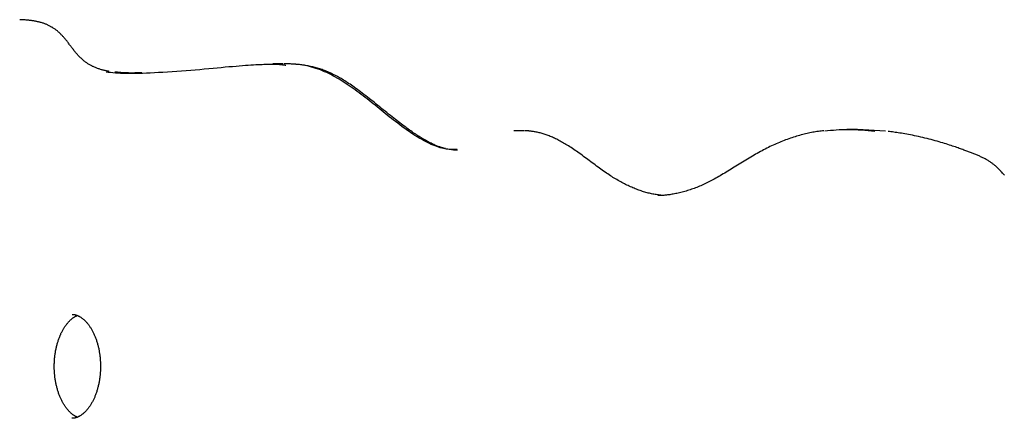
# Model space of a CAD drawing. Extents: x -5110 to 1177, y -1939 to 1218.
# Drawn here: x -160 to 125, y 856 to 971 of the extents above; entities that cross this region are included whole.
import ezdxf

# ---------------------------------------------------------------- set-up
doc = ezdxf.new("R2010")
doc.units = 0

msp = doc.modelspace()

# ---------------------------------------------------------------- linework, layer by layer
at = {"color": 7, "linetype": 'Continuous'}
for p, q in [((-83.45, 957.94), (-86.51, 957.94)), ((82.43, 939.02), (79.36, 939.02)), ((90.57, 938.52), (82.43, 938.97)), ((-13.77, 938.6), (-16.84, 938.6))]:
    msp.add_line(p, q, dxfattribs=at)
for points in [[(-133.75, 955.8), (-133.95, 955.83), (-134.15, 955.87), (-134.35, 955.9), (-134.56, 955.94), (-134.76, 955.98), (-134.97, 956.02), (-135.18, 956.06), (-135.39, 956.11), (-135.6, 956.17), (-135.81, 956.22), (-136.03, 956.28), (-136.24, 956.35), (-136.46, 956.42), (-136.67, 956.49), (-136.89, 956.56), (-137.11, 956.64), (-137.33, 956.72), (-137.54, 956.8), (-137.76, 956.89), (-137.97, 956.98), (-138.18, 957.07), (-138.39, 957.16), (-138.6, 957.25), (-138.79, 957.35), (-138.99, 957.45), (-139.18, 957.55), (-139.36, 957.66), (-139.55, 957.76), (-139.73, 957.88), (-139.9, 957.99), (-140.08, 958.11), (-140.26, 958.23), (-140.44, 958.36), (-140.61, 958.5), (-140.79, 958.63), (-140.97, 958.78), (-141.15, 958.92), (-141.33, 959.08), (-141.51, 959.24), (-141.69, 959.4), (-141.88, 959.57), (-142.06, 959.75), (-142.24, 959.93), (-142.43, 960.11), (-142.61, 960.3), (-142.79, 960.49), (-142.96, 960.68), (-143.14, 960.88), (-143.31, 961.07), (-143.48, 961.27), (-143.64, 961.47), (-143.8, 961.67), (-143.97, 961.87), (-144.12, 962.07), (-144.28, 962.27), (-144.44, 962.48), (-144.59, 962.68), (-144.75, 962.89), (-144.9, 963.09), (-145.2, 963.5), (-145.35, 963.7), (-145.5, 963.9), (-145.65, 964.1), (-145.8, 964.29), (-145.94, 964.48), (-146.09, 964.67), (-146.24, 964.85), (-146.38, 965.03), (-146.53, 965.21), (-146.68, 965.38), (-146.83, 965.56), (-146.98, 965.73), (-147.13, 965.9), (-147.29, 966.07), (-147.44, 966.23), (-147.6, 966.4), (-147.76, 966.56), (-147.92, 966.72), (-148.08, 966.87), (-148.24, 967.02), (-148.41, 967.17), (-148.58, 967.32), (-148.75, 967.46), (-148.91, 967.6), (-149.08, 967.73), (-149.25, 967.86), (-149.42, 967.98), (-149.59, 968.1), (-149.75, 968.21), (-149.92, 968.32), (-150.09, 968.42), (-150.25, 968.52), (-150.42, 968.61), (-150.59, 968.71), (-150.76, 968.8), (-150.93, 968.89), (-151.11, 968.98), (-151.28, 969.06), (-151.46, 969.15), (-151.64, 969.23), (-151.82, 969.31), (-152.01, 969.39), (-152.2, 969.46), (-152.39, 969.54), (-152.58, 969.61), (-152.78, 969.68), (-152.98, 969.74), (-153.18, 969.81), (-153.38, 969.87), (-153.59, 969.93), (-153.8, 969.98), (-154.01, 970.03), (-154.23, 970.09), (-154.44, 970.13), (-154.66, 970.18), (-154.88, 970.23), (-155.11, 970.27), (-155.33, 970.31), (-155.56, 970.35), (-155.79, 970.39), (-156.03, 970.43), (-156.26, 970.46), (-156.5, 970.5), (-156.75, 970.53), (-156.99, 970.56), (-157.24, 970.59), (-157.5, 970.61), (-157.76, 970.63), (-158.02, 970.65), (-158.28, 970.67), (-158.55, 970.68), (-158.82, 970.69), (-159.09, 970.7), (-159.36, 970.71), (-159.63, 970.73)], [(-134.69, 955.67), (-134.02, 955.6), (-133.36, 955.54), (-132.68, 955.48), (-131.98, 955.42), (-131.26, 955.37), (-130.51, 955.32), (-129.73, 955.29), (-128.91, 955.26), (-128.05, 955.25), (-127.13, 955.25), (-126.18, 955.26), (-125.17, 955.28), (-124.13, 955.31), (-123.03, 955.35), (-121.89, 955.4), (-120.71, 955.45), (-119.48, 955.52), (-118.22, 955.59), (-116.92, 955.66), (-115.6, 955.75), (-114.26, 955.84), (-112.92, 955.93), (-111.57, 956.04), (-110.22, 956.14), (-108.89, 956.25), (-107.58, 956.37), (-106.28, 956.49), (-105.01, 956.61), (-103.76, 956.72), (-102.55, 956.84), (-101.38, 956.95), (-100.25, 957.06), (-99.16, 957.16), (-98.12, 957.25), (-97.12, 957.34), (-96.17, 957.42), (-95.26, 957.49), (-94.4, 957.56), (-93.59, 957.61), (-92.82, 957.67), (-92.09, 957.71), (-91.41, 957.74), (-90.77, 957.78), (-90.16, 957.8), (-89.59, 957.82), (-89.05, 957.84), (-88.53, 957.85), (-88.03, 957.86), (-87.56, 957.86), (-87.11, 957.87), (-86.67, 957.87), (-86.26, 957.87), (-85.87, 957.87), (-85.5, 957.86), (-85.15, 957.85), (-84.82, 957.83), (-84.51, 957.81), (-84.22, 957.78), (-83.94, 957.76), (-83.68, 957.72), (-83.42, 957.69), (-83.18, 957.65), (-82.94, 957.62), (-82.7, 957.58)], [(-33.18, 933.26), (-33.5, 933.24), (-33.83, 933.22), (-34.16, 933.21), (-34.49, 933.21), (-34.84, 933.21), (-35.2, 933.22), (-35.57, 933.25), (-35.95, 933.29), (-36.35, 933.34), (-36.77, 933.42), (-37.2, 933.51), (-37.66, 933.62), (-38.12, 933.75), (-38.6, 933.9), (-39.1, 934.07), (-39.61, 934.26), (-40.14, 934.47), (-40.68, 934.7), (-41.24, 934.96), (-41.8, 935.23), (-42.38, 935.53), (-42.97, 935.84), (-43.56, 936.18), (-44.17, 936.53), (-44.78, 936.9), (-45.4, 937.29), (-46.03, 937.69), (-46.65, 938.11), (-47.28, 938.54), (-47.91, 938.98), (-48.54, 939.43), (-49.17, 939.88), (-49.79, 940.34), (-50.4, 940.8), (-51.01, 941.27), (-51.62, 941.74), (-52.23, 942.21), (-52.83, 942.69), (-53.42, 943.16), (-54.02, 943.64), (-54.61, 944.11), (-55.2, 944.59), (-55.78, 945.06), (-56.37, 945.53), (-56.95, 945.99), (-57.53, 946.45), (-58.11, 946.91), (-58.68, 947.37), (-59.26, 947.82), (-59.83, 948.27), (-60.4, 948.71), (-60.97, 949.15), (-61.55, 949.58), (-62.12, 950), (-62.69, 950.42), (-63.27, 950.84), (-63.84, 951.25), (-64.42, 951.65), (-65, 952.04), (-65.58, 952.42), (-66.16, 952.8), (-66.75, 953.17), (-67.34, 953.52), (-67.93, 953.87), (-68.52, 954.21), (-69.11, 954.54), (-69.71, 954.85), (-70.31, 955.15), (-70.92, 955.44), (-71.52, 955.71), (-72.14, 955.97), (-72.75, 956.22), (-73.38, 956.45), (-74.01, 956.66), (-74.64, 956.86), (-75.28, 957.04), (-75.92, 957.2), (-76.57, 957.35), (-77.22, 957.48), (-77.87, 957.59), (-78.53, 957.68), (-79.19, 957.75), (-79.86, 957.82), (-80.52, 957.87), (-81.19, 957.91), (-81.86, 957.94), (-82.54, 957.97), (-83.21, 957.99)], [(-36.63, 933.49), (-36.85, 933.55), (-37.08, 933.61), (-37.31, 933.67), (-37.54, 933.74), (-37.77, 933.81), (-38, 933.88), (-38.24, 933.95), (-38.48, 934.03), (-38.72, 934.12), (-38.96, 934.21), (-39.2, 934.31), (-39.45, 934.41), (-39.7, 934.52), (-39.95, 934.63), (-40.21, 934.75), (-40.47, 934.88), (-40.73, 935.01), (-41, 935.14), (-41.27, 935.28), (-41.55, 935.42), (-41.82, 935.57), (-42.11, 935.73), (-42.39, 935.89), (-42.69, 936.06), (-42.98, 936.23), (-43.28, 936.41), (-43.59, 936.6), (-43.9, 936.79), (-44.22, 936.99), (-44.54, 937.19), (-44.87, 937.41), (-45.2, 937.63), (-45.54, 937.85), (-45.89, 938.08), (-46.24, 938.32), (-46.59, 938.57), (-46.96, 938.83), (-47.33, 939.09), (-47.71, 939.37), (-48.09, 939.65), (-48.49, 939.95), (-48.9, 940.25), (-49.31, 940.57), (-49.74, 940.89), (-50.18, 941.23), (-50.62, 941.57), (-51.08, 941.93), (-51.55, 942.3), (-52.03, 942.68), (-52.52, 943.07), (-53.02, 943.46), (-53.52, 943.87), (-54.03, 944.28), (-54.55, 944.69), (-55.06, 945.11), (-55.58, 945.53), (-56.09, 945.94), (-56.61, 946.36), (-57.12, 946.77), (-57.63, 947.18), (-58.14, 947.59), (-58.65, 947.99), (-59.15, 948.38), (-59.64, 948.77), (-60.14, 949.14), (-60.62, 949.51), (-61.1, 949.87), (-61.57, 950.22), (-62.03, 950.56), (-62.49, 950.89), (-62.93, 951.2), (-63.36, 951.5), (-63.77, 951.79), (-64.18, 952.07), (-64.57, 952.33), (-64.96, 952.58), (-65.33, 952.82), (-65.7, 953.06), (-66.07, 953.28), (-66.43, 953.5), (-66.78, 953.71), (-67.13, 953.91), (-67.48, 954.11), (-67.83, 954.3), (-68.18, 954.49), (-68.52, 954.67), (-68.86, 954.84), (-69.2, 955.01), (-69.54, 955.17), (-69.88, 955.33), (-70.22, 955.48), (-70.55, 955.63), (-70.89, 955.77), (-71.22, 955.91), (-71.56, 956.04), (-71.9, 956.17), (-72.23, 956.29), (-72.57, 956.4), (-72.9, 956.51), (-73.24, 956.62), (-73.57, 956.72), (-73.91, 956.81), (-74.25, 956.91), (-74.59, 956.99), (-74.93, 957.08), (-75.27, 957.15), (-75.61, 957.23), (-75.96, 957.3), (-76.3, 957.37), (-76.65, 957.43), (-77, 957.49), (-77.35, 957.55), (-77.7, 957.6), (-78.06, 957.65), (-78.42, 957.7), (-78.77, 957.74), (-79.13, 957.78), (-79.5, 957.81), (-79.86, 957.84), (-80.23, 957.87), (-80.59, 957.89), (-80.96, 957.91), (-81.33, 957.93), (-81.71, 957.94), (-82.08, 957.95), (-82.45, 957.96), (-82.83, 957.97), (-83.2, 957.97)], [(-124.35, 955.38), (-124.76, 955.37), (-125.17, 955.36), (-125.58, 955.35), (-125.98, 955.34), (-126.38, 955.33), (-126.77, 955.32), (-127.15, 955.32), (-127.52, 955.32), (-127.88, 955.32), (-128.23, 955.33), (-128.57, 955.33), (-128.9, 955.34), (-129.22, 955.36), (-129.53, 955.37), (-129.83, 955.39), (-130.11, 955.41), (-130.39, 955.43), (-130.65, 955.45), (-130.91, 955.48), (-131.16, 955.5), (-131.41, 955.53), (-131.65, 955.56), (-131.89, 955.59), (-132.12, 955.61)], [(72.99, 938.63), (73.82, 938.7), (74.66, 938.78), (75.5, 938.85), (76.35, 938.91), (77.21, 938.96), (78.08, 939), (78.96, 939.02), (79.86, 939.02), (80.77, 939.01), (81.7, 938.97), (82.64, 938.92), (83.6, 938.86), (84.56, 938.79), (85.53, 938.71), (86.5, 938.62), (87.47, 938.53)], [(25.67, 920.02), (25.33, 920.06), (25, 920.1), (24.66, 920.15), (24.33, 920.19), (23.99, 920.24), (23.66, 920.29), (23.32, 920.35), (22.99, 920.41), (22.65, 920.48), (22.32, 920.56), (21.98, 920.64), (21.65, 920.73), (21.31, 920.82), (20.98, 920.92), (20.64, 921.02), (20.3, 921.13), (19.96, 921.24), (19.63, 921.36), (19.29, 921.48), (18.95, 921.6), (18.61, 921.73), (18.26, 921.87), (17.92, 922.01), (17.58, 922.15), (17.23, 922.3), (16.88, 922.46), (16.53, 922.62), (16.18, 922.78), (15.83, 922.95), (15.48, 923.13), (15.12, 923.31), (14.76, 923.5), (14.4, 923.69), (14.04, 923.89), (13.67, 924.09), (13.31, 924.3), (12.94, 924.51), (12.57, 924.73), (12.2, 924.95), (11.82, 925.18), (11.45, 925.42), (11.07, 925.66), (10.69, 925.91), (10.3, 926.17), (9.91, 926.43), (9.52, 926.69), (9.12, 926.97), (8.72, 927.25), (8.32, 927.54), (7.91, 927.84), (7.49, 928.14), (7.08, 928.44), (6.66, 928.75), (6.24, 929.06), (5.82, 929.38), (5.4, 929.69), (4.98, 930), (4.56, 930.32), (4.14, 930.63), (3.72, 930.94), (3.31, 931.24), (2.89, 931.54), (2.48, 931.84), (2.07, 932.13), (1.67, 932.42), (1.26, 932.7), (0.87, 932.98), (0.47, 933.24), (0.08, 933.51), (-0.3, 933.76), (-0.68, 934), (-1.05, 934.24), (-1.42, 934.47), (-1.77, 934.69), (-2.12, 934.9), (-2.47, 935.1), (-2.81, 935.29), (-3.14, 935.48), (-3.47, 935.66), (-3.8, 935.84), (-4.12, 936), (-4.44, 936.17), (-4.76, 936.32), (-5.07, 936.47), (-5.39, 936.61), (-5.69, 936.75), (-6, 936.88), (-6.3, 937.01), (-6.61, 937.13), (-6.91, 937.25), (-7.21, 937.36), (-7.5, 937.47), (-7.8, 937.57), (-8.1, 937.67), (-8.39, 937.76), (-8.69, 937.85), (-8.98, 937.93), (-9.27, 938), (-9.56, 938.07), (-9.85, 938.14), (-10.13, 938.2), (-10.4, 938.25), (-10.66, 938.3), (-10.91, 938.35), (-11.16, 938.39), (-11.39, 938.43), (-11.61, 938.46), (-11.82, 938.49), (-12.02, 938.52), (-12.2, 938.54), (-12.38, 938.56), (-12.54, 938.57), (-12.7, 938.58), (-12.84, 938.58), (-12.98, 938.58), (-13.11, 938.58), (-13.23, 938.58), (-13.35, 938.58), (-13.46, 938.57), (-13.58, 938.57)], [(72.72, 938.64), (72.33, 938.59), (71.94, 938.54), (71.55, 938.49), (71.16, 938.44), (70.76, 938.38), (70.37, 938.32), (69.97, 938.26), (69.56, 938.19), (69.15, 938.11), (68.74, 938.03), (68.33, 937.94), (67.91, 937.85), (67.49, 937.75), (67.06, 937.65), (66.63, 937.54), (66.19, 937.42), (65.76, 937.3), (65.31, 937.18), (64.87, 937.05), (64.42, 936.91), (63.97, 936.77), (63.52, 936.62), (63.07, 936.47), (62.62, 936.32), (62.16, 936.15), (61.71, 935.99), (61.26, 935.82), (60.81, 935.64), (60.35, 935.46), (59.9, 935.27), (59.45, 935.08), (58.99, 934.88), (58.54, 934.68), (58.09, 934.47), (57.63, 934.26), (57.18, 934.05), (56.72, 933.82), (56.26, 933.59), (55.81, 933.36), (55.35, 933.12), (54.89, 932.88), (54.43, 932.63), (53.96, 932.37), (53.5, 932.11), (53.03, 931.84), (52.57, 931.57), (52.1, 931.29), (51.62, 931.01), (51.15, 930.73), (50.67, 930.44), (50.19, 930.15), (49.72, 929.86), (49.24, 929.56), (48.76, 929.27), (48.28, 928.97), (47.81, 928.68), (47.34, 928.39), (46.86, 928.09), (46.4, 927.8), (45.93, 927.52), (45.47, 927.23), (45.01, 926.96), (44.56, 926.68), (44.11, 926.41), (43.66, 926.15), (43.22, 925.89), (42.79, 925.63), (42.36, 925.39), (41.93, 925.15), (41.51, 924.91), (41.1, 924.69), (40.69, 924.47), (40.29, 924.25), (39.89, 924.05), (39.5, 923.85), (39.12, 923.65), (38.73, 923.47), (38.35, 923.28), (37.97, 923.11), (37.59, 922.94), (37.21, 922.77), (36.82, 922.61), (36.44, 922.45), (36.06, 922.29), (35.68, 922.15), (35.29, 922), (34.91, 921.86), (34.53, 921.72), (34.14, 921.59), (33.76, 921.46), (33.38, 921.34), (32.99, 921.22), (32.61, 921.11), (32.22, 921), (31.84, 920.9), (31.45, 920.8), (31.07, 920.71), (30.69, 920.63), (30.31, 920.54), (29.94, 920.47), (29.57, 920.4), (29.22, 920.33), (28.87, 920.28), (28.53, 920.22), (28.21, 920.17), (27.9, 920.13), (27.6, 920.09), (27.32, 920.05), (27.05, 920.02), (26.79, 920), (26.54, 919.98), (26.3, 919.96), (26.08, 919.95), (25.87, 919.95), (25.67, 919.94), (25.48, 919.94), (25.29, 919.95), (25.11, 919.95), (24.93, 919.96), (24.75, 919.96)], [(124.93, 925.8), (124.74, 926.02), (124.55, 926.23), (124.37, 926.43), (124.2, 926.63), (124.03, 926.81), (123.87, 926.99), (123.71, 927.16), (123.55, 927.32), (123.4, 927.48), (123.26, 927.63), (123.11, 927.78), (122.96, 927.92), (122.81, 928.06), (122.66, 928.2), (122.51, 928.34), (122.35, 928.47), (122.19, 928.61), (122.03, 928.74), (121.87, 928.87), (121.7, 929), (121.53, 929.13), (121.35, 929.26), (121.17, 929.39), (120.99, 929.51), (120.8, 929.64), (120.61, 929.76), (120.42, 929.88), (120.23, 930.01), (120.02, 930.13), (119.82, 930.25), (119.61, 930.36), (119.4, 930.48), (119.18, 930.59), (118.97, 930.71), (118.74, 930.82), (118.52, 930.93), (118.29, 931.04), (118.06, 931.14), (117.83, 931.25), (117.59, 931.35), (117.36, 931.45), (117.12, 931.55), (116.88, 931.65), (116.63, 931.75), (116.39, 931.85), (116.14, 931.95), (115.89, 932.04), (115.63, 932.14), (115.38, 932.23), (115.12, 932.33), (114.59, 932.53), (114.32, 932.63), (114.04, 932.73), (113.76, 932.84), (113.18, 933.06), (112.87, 933.18), (112.55, 933.3), (112.22, 933.42), (111.88, 933.55), (111.52, 933.67), (111.15, 933.81), (110.76, 933.95), (110.35, 934.09), (109.93, 934.23), (109.5, 934.37), (109.05, 934.52), (108.58, 934.67), (108.1, 934.83), (107.61, 934.98), (107.1, 935.14), (106.59, 935.29), (106.05, 935.45), (105.51, 935.6), (104.95, 935.76), (104.37, 935.92), (103.79, 936.07), (103.19, 936.23), (102.58, 936.38), (101.96, 936.53), (101.35, 936.67), (100.73, 936.81), (100.12, 936.95), (99.52, 937.08), (98.92, 937.21), (98.35, 937.33), (97.78, 937.45), (97.24, 937.55), (96.71, 937.65), (96.19, 937.75), (95.69, 937.84), (95.2, 937.92), (94.73, 937.99), (94.27, 938.06), (93.83, 938.13), (93.4, 938.18), (92.97, 938.24), (92.56, 938.29), (92.15, 938.34), (91.74, 938.38), (91.34, 938.43)], [(-33.16, 933.06), (-33.28, 933.06), (-33.41, 933.06), (-33.53, 933.05), (-33.66, 933.05), (-33.78, 933.05), (-33.91, 933.06), (-34.04, 933.06), (-34.16, 933.07), (-34.29, 933.08), (-34.42, 933.1), (-34.55, 933.11), (-34.67, 933.13), (-34.8, 933.15), (-34.93, 933.18), (-35.06, 933.2), (-35.19, 933.22)], [(-142.96, 855.91), (-143.03, 855.93), (-143.1, 855.95), (-143.17, 855.98), (-143.24, 856.01), (-143.32, 856.04), (-143.39, 856.07), (-143.47, 856.11), (-143.56, 856.15), (-143.64, 856.2), (-143.73, 856.25), (-143.83, 856.31), (-143.92, 856.37), (-144.02, 856.43), (-144.13, 856.51), (-144.23, 856.58), (-144.34, 856.67), (-144.46, 856.76), (-144.57, 856.85), (-144.69, 856.95), (-144.81, 857.05), (-144.93, 857.16), (-145.05, 857.28), (-145.18, 857.39), (-145.3, 857.52), (-145.42, 857.65), (-145.54, 857.78), (-145.67, 857.92), (-145.79, 858.06), (-145.91, 858.21), (-146.03, 858.36), (-146.15, 858.51), (-146.27, 858.67), (-146.38, 858.84), (-146.5, 859), (-146.61, 859.17), (-146.72, 859.35), (-146.84, 859.52), (-146.95, 859.7), (-147.05, 859.89), (-147.16, 860.07), (-147.26, 860.27), (-147.37, 860.46), (-147.47, 860.66), (-147.57, 860.86), (-147.67, 861.06), (-147.76, 861.27), (-147.86, 861.48), (-147.95, 861.69), (-148.04, 861.91), (-148.13, 862.13), (-148.21, 862.35), (-148.29, 862.58), (-148.38, 862.81), (-148.46, 863.04), (-148.53, 863.27), (-148.61, 863.51), (-148.68, 863.74), (-148.75, 863.99), (-148.82, 864.23), (-148.88, 864.47), (-148.94, 864.72), (-149, 864.97), (-149.06, 865.22), (-149.12, 865.47), (-149.17, 865.73), (-149.22, 865.99), (-149.27, 866.24), (-149.31, 866.5), (-149.35, 866.77), (-149.39, 867.03), (-149.43, 867.29), (-149.46, 867.56), (-149.49, 867.82), (-149.52, 868.09), (-149.54, 868.36), (-149.57, 868.63), (-149.58, 868.9), (-149.6, 869.17), (-149.61, 869.44), (-149.63, 869.71), (-149.63, 869.98), (-149.64, 870.25), (-149.64, 870.52), (-149.64, 870.8), (-149.64, 871.07), (-149.63, 871.34), (-149.62, 871.61), (-149.61, 871.88), (-149.59, 872.15), (-149.57, 872.42), (-149.55, 872.69), (-149.53, 872.96), (-149.5, 873.23), (-149.47, 873.5), (-149.44, 873.76), (-149.4, 874.03), (-149.37, 874.29), (-149.33, 874.55), (-149.28, 874.81), (-149.24, 875.07), (-149.19, 875.33), (-149.14, 875.59), (-149.08, 875.84), (-149.02, 876.1), (-148.97, 876.35), (-148.9, 876.59), (-148.84, 876.84), (-148.77, 877.08), (-148.7, 877.33), (-148.63, 877.57), (-148.56, 877.8), (-148.48, 878.04), (-148.4, 878.27), (-148.32, 878.5), (-148.24, 878.72), (-148.15, 878.95), (-148.07, 879.17), (-147.98, 879.38), (-147.89, 879.6), (-147.79, 879.81), (-147.7, 880.02), (-147.6, 880.22), (-147.5, 880.42), (-147.4, 880.62), (-147.3, 880.81), (-147.2, 881.01), (-147.09, 881.19), (-146.99, 881.38), (-146.88, 881.56), (-146.77, 881.73), (-146.66, 881.9), (-146.55, 882.07), (-146.44, 882.24), (-146.33, 882.4), (-146.21, 882.55), (-146.1, 882.71), (-145.98, 882.86), (-145.86, 883), (-145.75, 883.14), (-145.63, 883.28), (-145.51, 883.41), (-145.39, 883.54), (-145.27, 883.66), (-145.15, 883.78), (-145.03, 883.9), (-144.91, 884.01), (-144.79, 884.11), (-144.68, 884.21), (-144.56, 884.31), (-144.45, 884.4), (-144.33, 884.49), (-144.23, 884.57), (-144.12, 884.65), (-144.02, 884.72), (-143.92, 884.78), (-143.83, 884.84), (-143.74, 884.9), (-143.65, 884.95), (-143.57, 885), (-143.49, 885.04), (-143.42, 885.07), (-143.35, 885.11), (-143.28, 885.14), (-143.21, 885.16), (-143.15, 885.19), (-143.09, 885.21), (-143.02, 885.23), (-142.96, 885.25)], [(-144.47, 885.57), (-144.43, 885.58), (-144.38, 885.58), (-144.33, 885.59), (-144.28, 885.59), (-144.23, 885.59), (-144.18, 885.59), (-144.12, 885.59), (-144.06, 885.59), (-143.99, 885.58), (-143.92, 885.57), (-143.85, 885.55), (-143.77, 885.53), (-143.69, 885.51), (-143.6, 885.49), (-143.51, 885.46), (-143.41, 885.43), (-143.3, 885.39), (-143.19, 885.36), (-143.08, 885.32), (-142.96, 885.27), (-142.85, 885.22), (-142.72, 885.17), (-142.6, 885.11), (-142.48, 885.05), (-142.36, 884.99), (-142.24, 884.92), (-142.11, 884.85), (-141.99, 884.77), (-141.87, 884.69), (-141.75, 884.61), (-141.63, 884.52), (-141.5, 884.43), (-141.38, 884.33), (-141.26, 884.23), (-141.13, 884.12), (-141.01, 884.01), (-140.89, 883.9), (-140.77, 883.78), (-140.64, 883.66), (-140.52, 883.53), (-140.4, 883.4), (-140.28, 883.26), (-140.15, 883.12), (-140.03, 882.97), (-139.91, 882.82), (-139.79, 882.67), (-139.68, 882.51), (-139.56, 882.35), (-139.44, 882.18), (-139.33, 882.02), (-139.22, 881.84), (-139.11, 881.67), (-139, 881.49), (-138.89, 881.3), (-138.78, 881.12), (-138.68, 880.93), (-138.57, 880.73), (-138.47, 880.54), (-138.37, 880.33), (-138.27, 880.13), (-138.18, 879.92), (-138.08, 879.71), (-137.99, 879.5), (-137.9, 879.29), (-137.81, 879.07), (-137.73, 878.84), (-137.64, 878.62), (-137.56, 878.39), (-137.48, 878.16), (-137.4, 877.93), (-137.33, 877.69), (-137.25, 877.46), (-137.18, 877.22), (-137.12, 876.97), (-137.05, 876.73), (-136.99, 876.48), (-136.93, 876.23), (-136.87, 875.98), (-136.81, 875.73), (-136.76, 875.48), (-136.71, 875.22), (-136.66, 874.96), (-136.62, 874.71), (-136.58, 874.45), (-136.54, 874.2), (-136.5, 873.95), (-136.47, 873.71), (-136.44, 873.47), (-136.41, 873.24), (-136.39, 873.01), (-136.37, 872.79), (-136.35, 872.58), (-136.34, 872.38), (-136.33, 872.19), (-136.31, 872), (-136.31, 871.82), (-136.3, 871.65), (-136.29, 871.48), (-136.29, 871.32), (-136.29, 871.17), (-136.28, 871.02), (-136.28, 870.87), (-136.28, 870.72), (-136.28, 870.58)], [(-136.28, 870.58), (-136.28, 870.39), (-136.28, 870.21), (-136.29, 870.02), (-136.29, 869.84), (-136.3, 869.65), (-136.3, 869.45), (-136.31, 869.25), (-136.32, 869.05), (-136.33, 868.85), (-136.35, 868.63), (-136.37, 868.42), (-136.39, 868.19), (-136.41, 867.97), (-136.43, 867.73), (-136.46, 867.5), (-136.49, 867.26), (-136.53, 867.01), (-136.57, 866.76), (-136.61, 866.51), (-136.65, 866.26), (-136.7, 866), (-136.75, 865.75), (-136.8, 865.49), (-136.85, 865.24), (-136.91, 864.99), (-136.97, 864.74), (-137.03, 864.49), (-137.1, 864.24), (-137.16, 864), (-137.23, 863.76), (-137.31, 863.52), (-137.38, 863.29), (-137.46, 863.05), (-137.54, 862.82), (-137.62, 862.59), (-137.7, 862.37), (-137.79, 862.14), (-137.88, 861.93), (-137.96, 861.71), (-138.06, 861.5), (-138.15, 861.29), (-138.25, 861.08), (-138.34, 860.88), (-138.44, 860.67), (-138.54, 860.48), (-138.64, 860.28), (-138.75, 860.1), (-138.85, 859.91), (-138.96, 859.73), (-139.07, 859.55), (-139.18, 859.37), (-139.29, 859.2), (-139.4, 859.03), (-139.51, 858.87), (-139.62, 858.71), (-139.74, 858.56), (-139.85, 858.4), (-139.97, 858.26), (-140.09, 858.11), (-140.21, 857.97), (-140.32, 857.84), (-140.44, 857.71), (-140.56, 857.58), (-140.68, 857.46), (-140.8, 857.34), (-140.92, 857.22), (-141.04, 857.11), (-141.16, 857.01), (-141.28, 856.9), (-141.4, 856.81), (-141.52, 856.71), (-141.64, 856.62), (-141.76, 856.53), (-141.88, 856.45), (-142, 856.37), (-142.12, 856.3), (-142.24, 856.23), (-142.36, 856.16), (-142.48, 856.1), (-142.6, 856.04), (-142.71, 855.98), (-142.83, 855.93), (-142.95, 855.89), (-143.06, 855.84), (-143.17, 855.8), (-143.28, 855.77), (-143.38, 855.73), (-143.48, 855.7), (-143.58, 855.68), (-143.67, 855.65), (-143.75, 855.63), (-143.84, 855.61), (-143.91, 855.6), (-143.99, 855.59), (-144.05, 855.58), (-144.12, 855.57), (-144.18, 855.56), (-144.24, 855.56), (-144.29, 855.56), (-144.35, 855.57), (-144.4, 855.57), (-144.45, 855.58), (-144.49, 855.58), (-144.54, 855.59)]]:
    msp.add_lwpolyline(points, dxfattribs=at)

doc.saveas('drawing.dxf')
